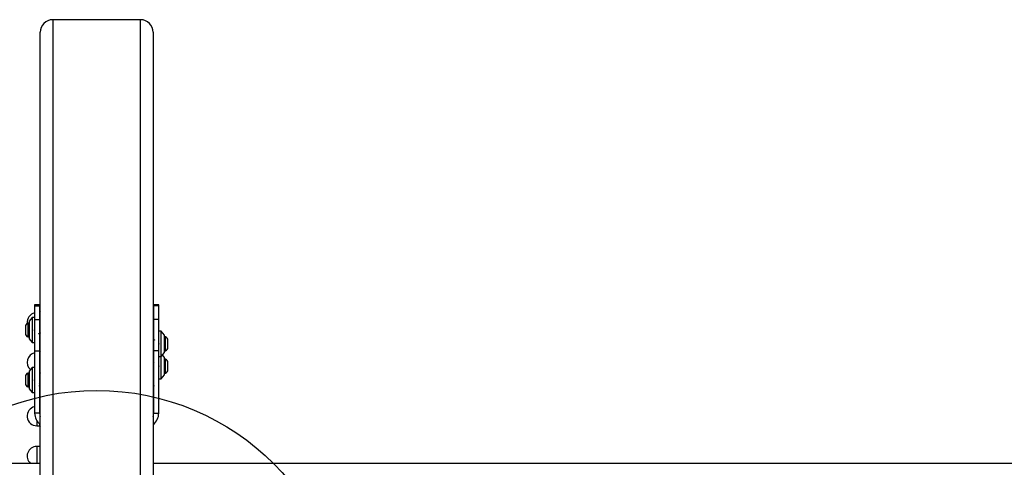
# Model space of a CAD drawing. Units: millimetres. Extents: x 113 to 923, y 473 to 1109.
# Drawn here: x 512 to 590, y 858 to 894 of the extents above; entities that cross this region are included whole.
import ezdxf

# ---------------------------------------------------------------- set-up
doc = ezdxf.new("R2010")
doc.units = ezdxf.units.MM
doc.header["$LTSCALE"] = 50
doc.layers.add('FORMAT', color=7, linetype='Continuous')

msp = doc.modelspace()

# ---------------------------------------------------------------- linework, layer by layer
at = {"color": 7, "linetype": 'Continuous', "lineweight": 25}
for p, q in [((521.341, 893.62), (514.341, 893.62)), ((513.341, 855.082), (513.341, 892.62)), ((522.341, 892.62), (522.341, 855.082)), ((513.291, 870.89), (512.891, 870.89)), ((512.891, 870.89), (512.891, 870.813)), ((512.891, 870.813), (513.291, 870.813)), ((512.891, 870.813), (512.891, 869.713)), ((513.291, 870.89), (513.291, 870.813)), ((513.291, 870.813), (513.291, 869.713)), ((513.301, 870.28), (513.291, 870.28)), ((513.301, 869.065), (513.301, 870.28)), ((522.791, 870.89), (522.391, 870.89)), ((522.391, 870.813), (522.391, 870.89)), ((522.791, 870.813), (522.391, 870.813)), ((522.391, 869.713), (522.391, 870.813)), ((522.791, 870.813), (522.791, 870.89)), ((522.791, 869.713), (522.791, 870.813)), ((512.691, 869.89), (512.441, 869.59)), ((512.441, 869.59), (512.441, 868.89)), ((512.891, 869.89), (512.691, 869.89)), ((512.691, 869.89), (512.691, 868.89)), ((512.891, 869.713), (512.891, 867.241)), ((512.891, 869.713), (513.291, 869.713)), ((513.291, 869.713), (513.291, 867.241)), ((522.391, 867.241), (522.391, 869.713)), ((522.791, 869.713), (522.391, 869.713)), ((522.791, 867.241), (522.791, 869.713)), ((512.158, 869.17), (512.158, 868.61)), ((512.441, 869.44), (512.354, 869.44)), ((512.354, 869.44), (512.354, 868.34)), ((512.441, 868.89), (512.441, 868.19)), ((512.691, 868.89), (512.691, 867.89)), ((512.881, 868.776), (512.891, 868.747)), ((513.341, 869.065), (513.291, 869.065)), ((513.303, 868.715), (513.341, 868.715)), ((522.991, 868.79), (522.791, 868.79)), ((523.241, 868.49), (522.991, 868.79)), ((522.991, 867.79), (522.991, 868.79)), ((512.354, 868.34), (512.441, 868.34)), ((512.441, 868.19), (512.691, 867.89)), ((512.691, 867.89), (512.891, 867.89)), ((522.379, 867.965), (522.341, 867.965)), ((522.801, 867.905), (522.791, 867.934)), ((523.241, 867.79), (523.241, 868.49)), ((523.328, 868.34), (523.241, 868.34)), ((523.328, 867.24), (523.328, 868.34)), ((523.524, 867.51), (523.524, 868.07)), ((512.891, 867.241), (513.291, 867.241)), ((512.891, 867.241), (512.891, 862.261)), ((513.291, 867.241), (513.291, 862.261)), ((522.341, 867.615), (522.391, 867.615)), ((522.791, 867.241), (522.391, 867.241)), ((522.391, 862.261), (522.391, 867.241)), ((522.791, 862.261), (522.791, 867.241)), ((522.991, 866.79), (522.991, 867.79)), ((523.241, 867.09), (523.241, 867.79)), ((523.241, 867.24), (523.328, 867.24)), ((513.301, 867.091), (513.291, 867.091)), ((513.301, 865.546), (513.301, 867.091)), ((522.791, 866.79), (522.991, 866.79)), ((522.991, 866.79), (523.241, 867.09)), ((522.991, 866.006), (522.991, 866.79)), ((523.241, 866.706), (523.081, 866.898)), ((523.241, 866.006), (523.241, 866.706)), ((523.328, 866.556), (523.241, 866.556)), ((523.328, 865.456), (523.328, 866.556)), ((512.691, 865.906), (512.441, 865.606)), ((512.441, 865.606), (512.441, 864.906)), ((512.891, 865.906), (512.691, 865.906)), ((512.691, 865.906), (512.691, 864.906)), ((513.291, 865.546), (513.301, 865.546)), ((522.379, 866.181), (522.341, 866.181)), ((522.341, 865.831), (522.391, 865.831)), ((522.801, 866.12), (522.791, 866.15)), ((522.991, 865.006), (522.991, 866.006)), ((523.241, 865.306), (523.241, 866.006)), ((523.524, 865.726), (523.524, 866.286)), ((512.158, 865.186), (512.158, 864.626)), ((512.441, 865.456), (512.354, 865.456)), ((512.354, 865.456), (512.354, 864.356)), ((512.441, 864.906), (512.441, 864.206)), ((512.691, 864.906), (512.691, 863.906)), ((512.881, 864.792), (512.891, 864.762)), ((513.341, 865.081), (513.291, 865.081)), ((522.791, 865.006), (522.991, 865.006)), ((522.991, 865.006), (523.241, 865.306)), ((523.241, 865.456), (523.328, 865.456)), ((512.354, 864.356), (512.441, 864.356)), ((512.441, 864.206), (512.691, 863.906)), ((513.303, 864.731), (513.341, 864.731)), ((512.691, 863.906), (512.891, 863.906)), ((513.291, 862.261), (512.891, 862.261)), ((522.391, 862.261), (522.791, 862.261)), ((513.064, 861.253), (513.301, 861.253)), ((513.301, 861.253), (513.301, 861.392)), ((513.301, 859.61), (513.064, 859.61)), ((513.341, 858.257), (396.382, 858.257)), ((639.3, 858.257), (522.341, 858.257))]:
    msp.add_line(p, q, dxfattribs=at)
at = {"color": 8, "linetype": 'Continuous', "lineweight": 25}
for p, q in [((514.341, 893.62), (514.341, 855.985)), ((521.341, 855.985), (521.341, 893.62)), ((513.064, 861.664), (513.064, 861.253)), ((513.064, 859.61), (513.064, 859.111)), ((513.064, 859.111), (513.064, 858.257))]:
    msp.add_line(p, q, dxfattribs=at)
at = {"color": 7, "linetype": 'Continuous', "lineweight": 25, "flags": 128}
for points in [[(513.341, 864.193), (513.306, 864.311), (513.291, 864.461)], [(522.391, 864.461), (522.376, 864.311), (522.341, 864.193)], [(513.291, 862.261), (513.306, 862.111), (513.341, 861.993)], [(522.341, 861.993), (522.376, 862.111), (522.391, 862.261)]]:
    msp.add_lwpolyline(points, dxfattribs=at)
at = {"color": 7, "linetype": 'Continuous', "lineweight": 25}
for centre, radius, start, end in [((514.341, 892.62), 1, 90, 180), ((521.341, 892.62), 1, 0, 90), ((513.064, 869.507), 0.773, 102.92279, 186.90732), ((513.6, 870.256), 0.3, 158.92603, 175.31582), ((512.442, 869.17), 0.284, 107.98482, 180), ((513.6, 868.759), 0.3, 193.96783, 200.77231), ((512.442, 868.61), 0.284, 180, 252.01518), ((523.24, 868.07), 0.284, 0, 72.01518), ((513.6, 867.067), 0.3, 158.92603, 175.31582), ((523.24, 867.51), 0.284, 287.98482, 0), ((513.064, 866.318), 0.773, 102.92279, 228.5316), ((523.24, 866.286), 0.284, 0, 72.01518), ((513.6, 865.57), 0.3, 184.68418, 200.77231), ((523.24, 865.726), 0.284, 287.98482, 0), ((512.442, 865.186), 0.284, 107.98482, 180), ((512.442, 864.626), 0.284, 180, 252.01518), ((513.064, 862.026), 0.773, 102.92279, 270), ((514.032, 862.268), 1.141, 180.36928, 232.72816), ((521.65, 862.268), 1.141, 307.27184, 359.63072), ((513.6, 861.278), 0.3, 184.68418, 200.77231), ((513.064, 858.837), 0.773, 90, 228.68936), ((513.6, 859.586), 0.3, 158.92603, 175.31582)]:
    msp.add_arc(centre, radius, start, end, dxfattribs=at)
for points, knots in [([(513.341, 870.288), (513.341, 870.289), (513.309, 870.303), (513.312, 870.328), (513.321, 870.352), (513.325, 870.361)], [0, 0, 0, 0, 0.005935, 0.63249, 1, 1, 1, 1]), ([(512.891, 868.858), (512.889, 868.87), (512.887, 868.886), (512.885, 868.903), (512.884, 868.908)], [0, 0, 0, 0, 0.678398, 1, 1, 1, 1]), ([(513.288, 868.595), (513.297, 868.627), (513.308, 868.67), (513.321, 868.707), (513.323, 868.715)], [0, 0, 0, 0, 0.775855, 1, 1, 1, 1]), ([(513.288, 868.597), (513.286, 868.591), (513.282, 868.573), (513.274, 868.555), (513.265, 868.543), (513.255, 868.546), (513.245, 868.564), (513.237, 868.587), (513.233, 868.608), (513.231, 868.614)], [0, 0, 0, 0, 0.068235, 0.240794, 0.410903, 0.583414, 0.756145, 0.926298, 1, 1, 1, 1]), ([(513.325, 868.654), (513.323, 868.647), (513.321, 868.638), (513.338, 868.63), (513.341, 868.629)], [0, 0, 0, 0, 0.796632, 1, 1, 1, 1]), ([(522.395, 868.086), (522.385, 868.053), (522.374, 868.011), (522.361, 867.974), (522.359, 867.965)], [0, 0, 0, 0, 0.775855, 1, 1, 1, 1]), ([(522.394, 868.084), (522.396, 868.089), (522.4, 868.108), (522.408, 868.126), (522.418, 868.137), (522.427, 868.134), (522.437, 868.117), (522.445, 868.093), (522.449, 868.073), (522.451, 868.066)], [0, 0, 0, 0, 0.068235, 0.240794, 0.410903, 0.583414, 0.756145, 0.926298, 1, 1, 1, 1]), ([(513.341, 867.1), (513.341, 867.1), (513.309, 867.114), (513.323, 867.146), (513.304, 867.179), (513.338, 867.195), (513.341, 867.197)], [0, 0, 0, 0, 0.004409, 0.469805, 0.947625, 1, 1, 1, 1]), ([(522.791, 867.823), (522.793, 867.811), (522.795, 867.794), (522.797, 867.778), (522.798, 867.772)], [0, 0, 0, 0, 0.678398, 1, 1, 1, 1]), ([(522.391, 866.289), (522.383, 866.261), (522.373, 866.223), (522.361, 866.189), (522.359, 866.181)], [0, 0, 0, 0, 0.7513268, 1, 1, 1, 1]), ([(522.791, 866.038), (522.793, 866.027), (522.795, 866.01), (522.797, 865.993), (522.798, 865.988)], [0, 0, 0, 0, 0.678398, 1, 1, 1, 1]), ([(512.891, 864.874), (512.889, 864.885), (512.887, 864.902), (512.885, 864.919), (512.884, 864.924)], [0, 0, 0, 0, 0.678398, 1, 1, 1, 1]), ([(513.325, 865.465), (513.323, 865.458), (513.321, 865.45), (513.338, 865.442), (513.341, 865.44)], [0, 0, 0, 0, 0.796632, 1, 1, 1, 1]), ([(513.291, 864.623), (513.299, 864.651), (513.309, 864.689), (513.321, 864.723), (513.323, 864.731)], [0, 0, 0, 0, 0.751327, 1, 1, 1, 1]), ([(513.341, 859.619), (513.341, 859.619), (513.309, 859.633), (513.312, 859.658), (513.321, 859.682), (513.325, 859.691)], [0, 0, 0, 0, 0.005935, 0.63249, 1, 1, 1, 1])]:
    msp.add_open_spline(points, degree=3, knots=knots, dxfattribs=at)
at = {"layer": 'FORMAT', "color": 1}
msp.add_circle((517.841, 844.072), 20, dxfattribs=at)

doc.saveas('drawing.dxf')
